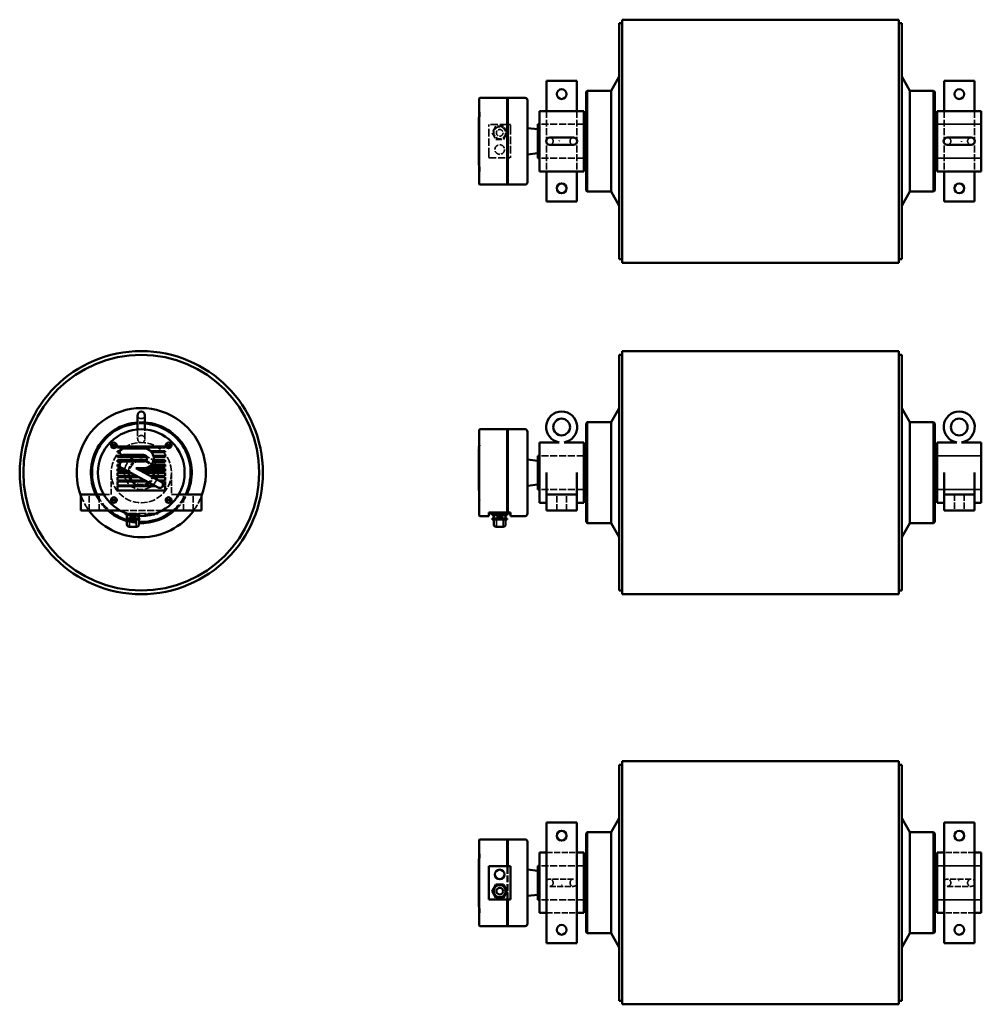
# Model space of a CAD drawing. Extents: x 10 to 164, y 8 to 111.
# Drawn here: x 10 to 111, y 8 to 111 of the extents above; entities that cross this region are included whole.
import ezdxf

# ---------------------------------------------------------------- set-up
doc = ezdxf.new("R2010")
doc.units = 0
doc.header["$MEASUREMENT"] = 0
doc.linetypes.add('DASHED', pattern=[0.2067, 0.1654, -0.0413])
doc.layers.add('Hidden Edges', color=7, linetype='DASHED', lineweight=35)
doc.layers.add('Visible Edges', color=7, linetype='Continuous', lineweight=50)

msp = doc.modelspace()

# ---------------------------------------------------------------- linework, layer by layer
at = {"layer": 'Hidden Edges', "linetype": 'DASHED', "lineweight": 35, "ltscale": 0.096659}
for p, q in [((58.52, 101.73), (58.54, 101.73)), ((58.52, 101.14), (58.54, 101.14)), ((58.54, 101.73), (58.56, 101.73)), ((58.54, 101.14), (58.56, 101.14)), ((58.52, 96.02), (58.54, 96.02)), ((58.54, 96.02), (58.56, 96.02)), ((58.52, 95.43), (58.54, 95.43)), ((58.54, 95.43), (58.56, 95.43)), ((58.52, 67.09), (58.54, 67.09)), ((58.52, 66.5), (58.54, 66.5)), ((58.54, 66.82), (58.56, 66.82)), ((58.54, 66.76), (58.56, 66.76)), ((58.52, 61.38), (58.54, 61.38)), ((58.52, 60.79), (58.54, 60.79)), ((58.54, 61.11), (58.56, 61.11)), ((58.54, 61.05), (58.56, 61.05)), ((58.52, 24.23), (58.54, 24.23)), ((58.54, 24.22), (58.56, 24.22)), ((58.52, 23.63), (58.54, 23.63)), ((58.54, 23.64), (58.56, 23.64)), ((58.52, 18.52), (58.54, 18.52)), ((58.52, 17.93), (58.54, 17.93)), ((58.54, 18.51), (58.56, 18.51)), ((58.54, 17.93), (58.56, 17.93))]:
    msp.add_line(p, q, dxfattribs=at)
at = {"layer": 'Hidden Edges', "linetype": 'DASHED', "lineweight": 35, "ltscale": 0.145289}
for p, q in [((58.54, 101.73), (58.54, 101.73)), ((58.54, 101.14), (58.54, 101.14)), ((58.54, 96.02), (58.54, 96.02)), ((58.54, 95.43), (58.54, 95.43)), ((58.54, 24.23), (58.54, 24.22)), ((58.54, 23.64), (58.54, 23.63)), ((58.54, 18.52), (58.54, 18.51)), ((58.54, 17.93), (58.54, 17.93))]:
    msp.add_line(p, q, dxfattribs=at)
at = {"layer": 'Hidden Edges', "linetype": 'DASHED', "lineweight": 35, "ltscale": 4.196958}
for p, q in [((58.54, 101.73), (58.54, 101.14)), ((58.54, 96.02), (58.54, 95.43)), ((58.54, 24.22), (58.54, 23.64)), ((58.54, 18.51), (58.54, 17.93))]:
    msp.add_line(p, q, dxfattribs=at)
at = {"layer": 'Hidden Edges', "linetype": 'DASHED', "lineweight": 35, "ltscale": 2.842161}
for p, q in [((58.56, 101.14), (58.56, 101.73)), ((58.56, 95.43), (58.56, 96.02)), ((58.56, 23.64), (58.56, 24.22)), ((58.56, 17.93), (58.56, 18.51))]:
    msp.add_line(p, q, dxfattribs=at)
at = {"layer": 'Hidden Edges', "linetype": 'DASHED', "lineweight": 35, "ltscale": 4.352385}
for p, q in [((65.55, 101.73), (65.55, 95.43)), ((68.7, 101.73), (68.7, 95.43)), ((107.09, 101.73), (107.09, 95.43)), ((110.24, 101.73), (110.24, 95.43))]:
    msp.add_line(p, q, dxfattribs=at)
at = {"layer": 'Hidden Edges', "linetype": 'DASHED', "lineweight": 35, "ltscale": 0.207931}
for p, q in [((58.47, 100.84), (58.52, 100.84)), ((58.47, 100.84), (58.52, 100.84)), ((58.52, 100.8), (58.47, 100.8)), ((58.52, 100.61), (58.47, 100.61)), ((58.47, 100.48), (58.52, 100.48)), ((58.52, 100.01), (58.47, 100.01)), ((58.47, 99.66), (58.52, 99.66)), ((58.52, 99.09), (58.47, 99.09)), ((58.52, 99.03), (58.47, 99.03)), ((58.47, 98.84), (58.52, 98.84)), ((58.47, 98.56), (58.52, 98.56)), ((58.52, 98.21), (58.47, 98.21)), ((58.52, 98.18), (58.47, 98.18)), ((58.47, 98.09), (58.52, 98.09)), ((58.47, 98.04), (58.52, 98.04)), ((58.52, 97.99), (58.47, 97.99)), ((58.47, 97.99), (58.52, 97.99)), ((58.47, 97.73), (58.52, 97.73)), ((58.47, 97.64), (58.52, 97.64)), ((58.52, 97.59), (58.47, 97.59)), ((58.52, 97.51), (58.47, 97.51)), ((58.47, 97.5), (58.52, 97.5)), ((58.52, 97.39), (58.47, 97.39)), ((58.47, 97.34), (58.52, 97.34)), ((58.52, 97.31), (58.47, 97.31)), ((58.52, 97.3), (58.47, 97.3)), ((58.47, 97.29), (58.52, 97.29)), ((58.52, 97.28), (58.47, 97.28)), ((58.52, 97.24), (58.47, 97.24)), ((58.47, 97.13), (58.52, 97.13)), ((58.47, 96.73), (58.52, 96.73)), ((58.52, 96.54), (58.47, 96.54)), ((58.52, 96.35), (58.47, 96.35)), ((58.47, 96.33), (58.52, 96.33)), ((58.47, 23.33), (58.52, 23.33)), ((58.52, 23.31), (58.47, 23.31)), ((58.52, 23.12), (58.47, 23.12)), ((58.47, 22.93), (58.52, 22.93)), ((58.47, 22.53), (58.52, 22.53)), ((58.52, 22.42), (58.47, 22.42)), ((58.47, 22.37), (58.52, 22.37)), ((58.52, 22.36), (58.47, 22.36)), ((58.52, 22.35), (58.47, 22.35)), ((58.47, 22.31), (58.52, 22.31)), ((58.52, 22.27), (58.47, 22.27)), ((58.47, 22.16), (58.52, 22.16)), ((58.52, 22.15), (58.47, 22.15)), ((58.52, 22.07), (58.47, 22.07)), ((58.47, 22.02), (58.52, 22.02)), ((58.47, 21.93), (58.52, 21.93)), ((58.52, 21.66), (58.47, 21.66)), ((58.47, 21.66), (58.52, 21.66)), ((58.47, 21.62), (58.52, 21.62)), ((58.47, 21.57), (58.52, 21.57)), ((58.52, 21.48), (58.47, 21.48)), ((58.52, 21.45), (58.47, 21.45)), ((58.47, 21.1), (58.52, 21.1)), ((58.47, 20.82), (58.52, 20.82)), ((58.52, 20.63), (58.47, 20.63)), ((58.52, 20.56), (58.47, 20.56)), ((58.47, 20), (58.52, 20)), ((58.52, 19.65), (58.47, 19.65)), ((58.47, 19.18), (58.52, 19.18)), ((58.52, 19.05), (58.47, 19.05)), ((58.52, 18.85), (58.47, 18.85)), ((58.52, 18.82), (58.47, 18.82)), ((58.47, 18.81), (58.52, 18.81))]:
    msp.add_line(p, q, dxfattribs=at)
at = {"layer": 'Hidden Edges', "linetype": 'DASHED', "lineweight": 35, "ltscale": 4.612966}
for p, q in [((61.42, 100.33), (59.52, 100.33)), ((59.52, 96.83), (61.42, 96.83))]:
    msp.add_line(p, q, dxfattribs=at)
at = {"layer": 'Hidden Edges', "linetype": 'DASHED', "lineweight": 35, "ltscale": 1.333278}
for p, q in [((59.52, 100.33), (59.52, 100.08)), ((61.77, 100.08), (61.77, 100.33)), ((59.52, 97.09), (59.52, 96.83)), ((61.77, 96.83), (61.77, 97.09))]:
    msp.add_line(p, q, dxfattribs=at)
at = {"layer": 'Hidden Edges', "linetype": 'DASHED', "lineweight": 35, "ltscale": 4.814404}
for p, q in [((59.52, 97.09), (59.52, 100.08)), ((61.77, 100.08), (61.77, 97.09)), ((24.69, 59.66), (21.7, 59.66))]:
    msp.add_line(p, q, dxfattribs=at)
at = {"layer": 'Hidden Edges', "linetype": 'DASHED', "lineweight": 35, "ltscale": 3.840522}
for p, q in [((60.25, 100.15), (59.85, 99.46)), ((61.04, 100.15), (60.25, 100.15)), ((61.44, 99.46), (61.04, 100.15)), ((59.85, 99.46), (60.25, 98.77)), ((61.04, 98.77), (61.44, 99.46)), ((60.25, 98.77), (61.04, 98.77)), ((22.32, 59.65), (23.01, 59.65)), ((22.32, 59.51), (23.01, 59.51)), ((60.25, 59.65), (61.04, 59.65))]:
    msp.add_line(p, q, dxfattribs=at)
at = {"layer": 'Hidden Edges', "linetype": 'DASHED', "lineweight": 35, "ltscale": 0.362745}
for p, q in [((61.5, 100.33), (61.42, 100.33)), ((61.42, 96.83), (61.5, 96.83))]:
    msp.add_line(p, q, dxfattribs=at)
at = {"layer": 'Hidden Edges', "linetype": 'DASHED', "lineweight": 35, "ltscale": 1.296465}
for p, q in [((61.77, 100.33), (61.5, 100.33)), ((61.5, 96.83), (61.77, 96.83))]:
    msp.add_line(p, q, dxfattribs=at)
at = {"layer": 'Hidden Edges', "linetype": 'DASHED', "lineweight": 35, "ltscale": 4.460571}
for p, q in [((69.43, 100.35), (64.82, 100.35)), ((69.43, 100.35), (64.82, 100.35)), ((110.97, 100.35), (106.36, 100.35)), ((106.36, 100.35), (110.97, 100.35)), ((69.43, 96.81), (64.82, 96.81)), ((69.43, 96.81), (64.82, 96.81)), ((110.97, 96.81), (106.36, 96.81)), ((106.36, 96.81), (110.97, 96.81)), ((69.43, 65.71), (64.82, 65.71)), ((69.43, 65.71), (64.82, 65.71)), ((110.97, 65.71), (106.36, 65.71)), ((106.36, 65.71), (110.97, 65.71)), ((69.43, 62.17), (64.82, 62.17)), ((69.43, 62.17), (64.82, 62.17)), ((110.97, 62.17), (106.36, 62.17)), ((106.36, 62.17), (110.97, 62.17)), ((69.43, 22.85), (64.82, 22.85)), ((69.43, 22.85), (64.82, 22.85)), ((110.97, 22.85), (106.36, 22.85)), ((106.36, 22.85), (110.97, 22.85)), ((69.43, 19.31), (64.82, 19.31)), ((69.43, 19.3), (64.82, 19.3)), ((106.36, 19.31), (110.97, 19.31)), ((110.97, 19.3), (106.36, 19.3))]:
    msp.add_line(p, q, dxfattribs=at)
at = {"layer": 'Hidden Edges', "linetype": 'DASHED', "lineweight": 35, "ltscale": 0.265986}
for p, q in [((58.52, 99.14), (58.46, 99.14)), ((58.52, 97.97), (58.46, 97.97)), ((58.52, 65.79), (58.46, 65.79)), ((58.52, 22.38), (58.46, 22.38)), ((58.52, 21.69), (58.46, 21.69)), ((58.52, 20.52), (58.46, 20.52))]:
    msp.add_line(p, q, dxfattribs=at)
at = {"layer": 'Hidden Edges', "linetype": 'DASHED', "lineweight": 35, "ltscale": 4.114714}
for p, q in [((22.82, 68.45), (22.82, 67.46)), ((23.57, 67.46), (23.57, 68.45))]:
    msp.add_line(p, q, dxfattribs=at)
at = {"layer": 'Hidden Edges', "linetype": 'DASHED', "lineweight": 35, "ltscale": 0.509952}
for p, q in [((22.95, 67.08), (22.95, 67.18)), ((23.45, 67.08), (23.45, 67.18))]:
    msp.add_line(p, q, dxfattribs=at)
at = {"layer": 'Hidden Edges', "linetype": 'DASHED', "lineweight": 35, "ltscale": 2.098429}
for p, q in [((58.54, 67.09), (58.54, 66.82)), ((58.54, 66.76), (58.54, 66.5)), ((58.54, 61.38), (58.54, 61.11)), ((58.54, 61.05), (58.54, 60.79))]:
    msp.add_line(p, q, dxfattribs=at)
at = {"layer": 'Hidden Edges', "linetype": 'DASHED', "lineweight": 35, "ltscale": 0.290677}
for p, q in [((58.54, 66.82), (58.54, 66.76)), ((58.54, 61.11), (58.54, 61.05))]:
    msp.add_line(p, q, dxfattribs=at)
at = {"layer": 'Hidden Edges', "linetype": 'DASHED', "lineweight": 35, "ltscale": 0.290176}
for p, q in [((58.56, 66.76), (58.56, 66.82)), ((58.56, 61.05), (58.56, 61.11)), ((23.57, 59.66), (23.57, 59.6))]:
    msp.add_line(p, q, dxfattribs=at)
at = {"layer": 'Hidden Edges', "linetype": 'DASHED', "lineweight": 35, "ltscale": 0.057955}
msp.add_line((58.47, 65.1), (58.46, 65.1), dxfattribs=at)
at = {"layer": 'Hidden Edges', "linetype": 'DASHED', "lineweight": 35, "ltscale": 3.692953}
for p, q in [((20.05, 61.65), (20.05, 63.94)), ((26.35, 63.94), (26.35, 61.65))]:
    msp.add_line(p, q, dxfattribs=at)
at = {"layer": 'Hidden Edges', "linetype": 'DASHED', "lineweight": 35, "ltscale": 3.991292}
for p, q in [((17.77, 60), (17.77, 61.65)), ((18.79, 60), (18.79, 61.65)), ((27.61, 60), (27.61, 61.65)), ((28.63, 60), (28.63, 61.65)), ((66.61, 60), (66.61, 61.65)), ((67.63, 60), (67.63, 61.65)), ((108.15, 61.65), (108.15, 60)), ((109.17, 61.65), (109.17, 60))]:
    msp.add_line(p, q, dxfattribs=at)
at = {"layer": 'Hidden Edges', "linetype": 'DASHED', "lineweight": 35, "ltscale": 3.669734}
for p, q in [((19.29, 61.65), (20.05, 61.65)), ((26.35, 61.65), (27.11, 61.65))]:
    msp.add_line(p, q, dxfattribs=at)
at = {"layer": 'Hidden Edges', "linetype": 'DASHED', "lineweight": 35, "ltscale": 4.326007}
msp.add_line((25.43, 60), (20.96, 60), dxfattribs=at)
at = {"layer": 'Hidden Edges', "linetype": 'DASHED', "lineweight": 35, "ltscale": 0.002523}
for p, q in [((21.45, 59.76), (21.45, 59.76)), ((24.95, 59.76), (24.95, 59.76))]:
    msp.add_line(p, q, dxfattribs=at)
at = {"layer": 'Hidden Edges', "linetype": 'DASHED', "lineweight": 35, "ltscale": 3.288806}
msp.add_line((21.73, 59.65), (22.32, 59.65), dxfattribs=at)
at = {"layer": 'Hidden Edges', "linetype": 'DASHED', "lineweight": 35, "ltscale": 5.319481}
for p, q in [((21.97, 59.28), (22.67, 59.28)), ((60.3, 59.28), (61, 59.28))]:
    msp.add_line(p, q, dxfattribs=at)
at = {"layer": 'Hidden Edges', "linetype": 'DASHED', "lineweight": 35, "ltscale": 4.83783}
for p, q in [((21.97, 58.28), (21.97, 59.28)), ((22.67, 58.28), (22.67, 59.28)), ((60.3, 58.28), (60.3, 59.28)), ((61, 58.28), (61, 59.28))]:
    msp.add_line(p, q, dxfattribs=at)
at = {"layer": 'Hidden Edges', "linetype": 'DASHED', "lineweight": 35, "ltscale": 0.477565}
msp.add_line((22.24, 59.51), (22.32, 59.51), dxfattribs=at)
at = {"layer": 'Hidden Edges', "linetype": 'DASHED', "lineweight": 35, "ltscale": 0.67721}
for p, q in [((22.32, 59.65), (22.32, 59.51)), ((23.01, 59.65), (23.01, 59.51))]:
    msp.add_line(p, q, dxfattribs=at)
at = {"layer": 'Hidden Edges', "linetype": 'DASHED', "lineweight": 35, "ltscale": 0.048279}
msp.add_line((22.95, 59.66), (22.95, 59.65), dxfattribs=at)
at = {"layer": 'Hidden Edges', "linetype": 'DASHED', "lineweight": 35, "ltscale": 0.464807}
msp.add_line((22.95, 59.51), (22.95, 59.41), dxfattribs=at)
at = {"layer": 'Hidden Edges', "linetype": 'DASHED', "lineweight": 35, "ltscale": 5.336413}
msp.add_line((24.4, 59.57), (23.6, 59.57), dxfattribs=at)
at = {"layer": 'Hidden Edges', "linetype": 'DASHED', "lineweight": 35, "ltscale": 0.189935}
msp.add_line((24.57, 59.66), (24.57, 59.62), dxfattribs=at)
at = {"layer": 'Hidden Edges', "linetype": 'DASHED', "lineweight": 35, "ltscale": 0.997207}
for p, q in [((60.15, 59.65), (60.25, 59.65)), ((61.04, 59.65), (61.15, 59.65))]:
    msp.add_line(p, q, dxfattribs=at)
at = {"layer": 'Hidden Edges', "linetype": 'DASHED', "lineweight": 35, "ltscale": 0.386934}
for p, q in [((60.25, 59.65), (60.25, 59.57)), ((61.04, 59.65), (61.04, 59.57))]:
    msp.add_line(p, q, dxfattribs=at)
at = {"layer": 'Hidden Edges', "linetype": 'DASHED', "lineweight": 35, "ltscale": 3.809869}
for p, q in [((65.55, 24.23), (68.7, 24.23)), ((110.24, 24.23), (107.09, 24.23)), ((65.55, 17.93), (68.7, 17.93)), ((110.24, 17.93), (107.09, 17.93))]:
    msp.add_line(p, q, dxfattribs=at)
at = {"layer": 'Hidden Edges', "linetype": 'DASHED', "lineweight": 35, "ltscale": 4.346278}
for p, q in [((61.42, 19.33), (61.42, 22.83)), ((61.5, 19.33), (61.5, 22.83))]:
    msp.add_line(p, q, dxfattribs=at)
at = {"layer": 'Hidden Edges', "linetype": 'DASHED', "lineweight": 35, "ltscale": 3.799701}
for p, q in [((68.37, 21.45), (65.87, 21.45)), ((65.87, 20.7), (68.37, 20.7)), ((109.91, 21.45), (107.41, 21.45)), ((107.41, 20.7), (109.91, 20.7))]:
    msp.add_line(p, q, dxfattribs=at)
at = {"layer": 'Hidden Edges', "linetype": 'DASHED', "lineweight": 35}
for points in [[(66.87, 98.58), (66.88, 98.65)], [(108.91, 98.58), (108.9, 98.52)], [(23.2, 67.11), (23.18, 67.11)], [(23.45, 67.18), (23.45, 67.18)], [(23.45, 67.18), (23.45, 67.18)], [(67.12, 20.83), (67.19, 20.83)], [(108.66, 21.33), (108.6, 21.32)]]:
    msp.add_lwpolyline(points, dxfattribs=at).dxf.unprotected_set("ltscale", 0)
at = {"layer": 'Hidden Edges', "linetype": 'DASHED', "lineweight": 35, "ltscale": 3.799701}
for centre, radius in [((60.65, 99.46), 0.625), ((60.65, 97.71), 0.5)]:
    msp.add_circle(centre, radius, dxfattribs=at)
at = {"layer": 'Hidden Edges', "linetype": 'DASHED', "lineweight": 35, "ltscale": 3.546387}
msp.add_circle((60.65, 99.46), 0.35, dxfattribs=at)
at = {"layer": 'Hidden Edges', "linetype": 'DASHED', "lineweight": 35, "ltscale": 4.16315}
msp.add_circle((23.2, 63.94), 3.15, dxfattribs=at)
at = {"layer": 'Hidden Edges', "linetype": 'DASHED', "lineweight": 35, "ltscale": 4.138751}
msp.add_circle((23.2, 63.94), 1.77, dxfattribs=at)
at = {"layer": 'Hidden Edges', "linetype": 'DASHED', "lineweight": 35, "ltscale": 4.13992}
msp.add_circle((23.2, 63.94), 1.77, dxfattribs=at)
at = {"layer": 'Hidden Edges', "linetype": 'DASHED', "lineweight": 35, "ltscale": 4.167857}
msp.add_circle((23.2, 63.94), 1.37, dxfattribs=at)
at = {"layer": 'Hidden Edges', "linetype": 'DASHED', "lineweight": 35, "ltscale": 4.22189}
msp.add_circle((23.2, 63.94), 1.25, dxfattribs=at)
at = {"layer": 'Hidden Edges', "linetype": 'DASHED', "lineweight": 35, "ltscale": 5.699451}
for centre, start, end in [((65.87, 98.58), 270, 90), ((68.37, 98.58), 90, 270), ((107.41, 98.58), 270, 90), ((109.91, 98.58), 90, 270), ((23.2, 69.96), 180, 0), ((23.2, 67.46), 0, 180), ((65.87, 21.08), 90, 270), ((65.87, 21.08), 270, 90), ((68.37, 21.08), 90, 270), ((68.37, 21.08), 270, 90), ((107.41, 21.08), 90, 270), ((107.41, 21.08), 270, 90), ((109.91, 21.08), 90, 270), ((109.91, 21.08), 270, 90)]:
    msp.add_arc(centre, 0.375, start, end, dxfattribs=at)
at = {"layer": 'Hidden Edges', "linetype": 'DASHED', "lineweight": 35, "ltscale": 3.63141}
msp.add_arc((23.2, 63.94), 5.27, 85.9234, 94.0766, dxfattribs=at)
at = {"layer": 'Hidden Edges', "linetype": 'DASHED', "lineweight": 35, "ltscale": 3.631561}
msp.add_arc((23.2, 63.94), 5.15, 85.8243, 94.1757, dxfattribs=at)
at = {"layer": 'Hidden Edges', "linetype": 'DASHED', "lineweight": 35, "ltscale": 4.148305}
msp.add_arc((23.2, 63.94), 4.53, 292.728, 247.272, dxfattribs=at)
at = {"layer": 'Hidden Edges', "linetype": 'DASHED', "lineweight": 35, "ltscale": 1.525787}
for start, end in [(180, 228.1897), (311.8103, 0)]:
    msp.add_arc((23.2, 67.46), 0.375, start, end, dxfattribs=at)
at = {"layer": 'Hidden Edges', "linetype": 'DASHED', "lineweight": 35, "ltscale": 4.18119}
for start, end in [(201.0395, 215.7115), (324.2885, 338.9605)]:
    msp.add_arc((23.2, 63.94), 6.75, start, end, dxfattribs=at)
at = {"layer": 'Hidden Edges', "linetype": 'DASHED', "lineweight": 35, "ltscale": 5.031949}
for start, end in [(205.7295, 228.3242), (311.6758, 334.2705)]:
    msp.add_arc((23.2, 63.94), 5.28, start, end, dxfattribs=at)
at = {"layer": 'Hidden Edges', "linetype": 'DASHED', "lineweight": 35, "ltscale": 5.111653}
for start, end in [(206.4016, 229.9113), (310.0887, 333.5984)]:
    msp.add_arc((23.2, 63.94), 5.15, start, end, dxfattribs=at)
at = {"layer": 'Hidden Edges', "linetype": 'DASHED', "lineweight": 35, "ltscale": 6.153568}
msp.add_arc((23.2, 63.94), 5.15, 253.0665, 267.2176, dxfattribs=at)
at = {"layer": 'Hidden Edges', "linetype": 'DASHED', "lineweight": 35, "ltscale": 6.148398}
msp.add_arc((23.2, 63.94), 5.27, 253.4794, 267.2835, dxfattribs=at)
at = {"layer": 'Hidden Edges', "linetype": 'DASHED', "lineweight": 35, "ltscale": 0.227882}
msp.add_arc((23.6, 59.6), 0.03, 180, 270, dxfattribs=at)
at = {"layer": 'Visible Edges', "linetype": 'Continuous', "lineweight": 50}
for p, q in [((73.44, 85.88), (73.44, 111.28)), ((102.34, 111.28), (73.44, 111.28)), ((102.34, 111.28), (102.34, 85.88)), ((73.13, 110.91), (73.13, 86.26)), ((73.44, 110.91), (73.13, 110.91)), ((102.66, 110.91), (102.34, 110.91)), ((102.66, 86.26), (102.66, 110.91)), ((72.28, 103.86), (73.13, 105.33)), ((103.51, 103.86), (102.66, 105.33)), ((65.55, 104.88), (65.55, 101.73)), ((65.55, 104.88), (68.7, 104.88)), ((68.7, 101.73), (68.7, 104.88)), ((107.09, 104.88), (107.09, 101.73)), ((110.24, 104.88), (107.09, 104.88)), ((110.24, 101.73), (110.24, 104.88)), ((58.52, 94.11), (58.52, 103.05)), ((61.42, 103.11), (58.58, 103.11)), ((61.42, 94.05), (61.42, 103.11)), ((61.5, 103.11), (61.42, 103.11)), ((61.5, 94.05), (61.5, 103.11)), ((63.3, 103.11), (61.5, 103.11)), ((69.67, 103.73), (69.79, 103.86)), ((69.67, 93.43), (69.67, 103.73)), ((69.79, 103.86), (69.79, 93.31)), ((69.79, 103.86), (72.28, 103.86)), ((72.28, 103.86), (72.28, 93.31)), ((103.51, 93.31), (103.51, 103.86)), ((103.51, 103.86), (105.99, 103.86)), ((105.99, 93.31), (105.99, 103.86)), ((106.12, 103.73), (105.99, 103.86)), ((106.12, 103.73), (106.12, 93.43)), ((63.55, 102.86), (63.55, 94.3)), ((58.52, 101.08), (58.47, 101.08)), ((58.47, 101.08), (58.47, 96.08)), ((64.82, 101.73), (64.82, 95.43)), ((65.55, 101.73), (64.82, 101.73)), ((65.55, 101.73), (68.7, 101.73)), ((69.43, 101.73), (68.7, 101.73)), ((69.43, 95.43), (69.43, 101.73)), ((106.36, 101.73), (106.36, 95.43)), ((107.09, 101.73), (106.36, 101.73)), ((110.24, 101.73), (107.09, 101.73)), ((110.97, 101.73), (110.24, 101.73)), ((110.97, 95.43), (110.97, 101.73)), ((58.46, 100.5), (58.46, 100.85)), ((58.47, 100.85), (58.46, 100.85)), ((58.46, 100.5), (58.46, 98.31)), ((64.62, 99.83), (63.55, 99.95)), ((64.62, 96.81), (64.62, 100.35)), ((64.82, 100.35), (64.62, 100.35)), ((69.67, 100.35), (69.43, 100.35)), ((106.12, 100.35), (106.36, 100.35)), ((68.37, 98.96), (65.87, 98.96)), ((109.91, 98.96), (107.41, 98.96)), ((58.46, 97.28), (58.46, 98.31)), ((65.87, 98.21), (68.37, 98.21)), ((107.41, 98.21), (109.91, 98.21)), ((58.46, 97.28), (58.46, 96.5)), ((58.47, 97.28), (58.46, 97.28)), ((64.62, 97.33), (63.55, 97.21)), ((64.82, 96.81), (64.62, 96.81)), ((69.67, 96.81), (69.43, 96.81)), ((106.12, 96.81), (106.36, 96.81)), ((58.46, 96.32), (58.46, 96.5)), ((58.47, 96.32), (58.46, 96.32)), ((58.52, 96.08), (58.47, 96.08)), ((65.55, 95.43), (64.82, 95.43)), ((65.55, 95.43), (65.55, 92.28)), ((65.55, 95.43), (68.7, 95.43)), ((68.7, 92.28), (68.7, 95.43)), ((69.43, 95.43), (68.7, 95.43)), ((107.09, 95.43), (106.36, 95.43)), ((107.09, 95.43), (107.09, 92.28)), ((110.24, 95.43), (107.09, 95.43)), ((110.97, 95.43), (110.24, 95.43)), ((110.24, 92.28), (110.24, 95.43)), ((61.42, 94.05), (58.58, 94.05)), ((61.5, 94.05), (61.42, 94.05)), ((63.3, 94.05), (61.5, 94.05)), ((69.67, 93.43), (69.79, 93.31)), ((69.79, 93.31), (72.28, 93.31)), ((72.28, 93.31), (73.13, 91.83)), ((103.51, 93.31), (102.66, 91.83)), ((103.51, 93.31), (105.99, 93.31)), ((106.12, 93.43), (105.99, 93.31)), ((65.55, 92.28), (68.7, 92.28)), ((110.24, 92.28), (107.09, 92.28)), ((73.44, 86.26), (73.13, 86.26)), ((102.34, 85.88), (73.44, 85.88)), ((102.66, 86.26), (102.34, 86.26)), ((73.13, 76.26), (73.13, 51.61)), ((73.44, 76.26), (73.13, 76.26)), ((73.44, 51.24), (73.44, 76.64)), ((102.34, 76.64), (73.44, 76.64)), ((102.34, 76.64), (102.34, 51.24)), ((102.66, 76.26), (102.34, 76.26)), ((102.66, 51.61), (102.66, 76.26)), ((72.28, 69.21), (73.13, 70.69)), ((103.51, 69.21), (102.66, 70.69)), ((22.82, 69.96), (22.82, 68.45)), ((23.57, 68.45), (23.57, 69.96)), ((69.67, 69.09), (69.79, 69.21)), ((69.67, 58.79), (69.67, 69.09)), ((69.79, 69.21), (69.79, 58.66)), ((69.79, 69.21), (72.28, 69.21)), ((72.28, 69.21), (72.28, 58.66)), ((103.51, 58.66), (103.51, 69.21)), ((103.51, 69.21), (105.99, 69.21)), ((105.99, 58.66), (105.99, 69.21)), ((106.12, 69.09), (105.99, 69.21)), ((106.12, 69.09), (106.12, 58.79)), ((58.52, 59.47), (58.52, 68.41)), ((61.42, 68.47), (58.58, 68.47)), ((61.42, 59.76), (61.42, 68.47)), ((61.5, 68.47), (61.42, 68.47)), ((61.5, 59.76), (61.5, 68.47)), ((63.3, 68.47), (61.5, 68.47)), ((63.55, 68.22), (63.55, 59.66)), ((64.82, 67.09), (64.82, 60.79)), ((66.87, 67.09), (64.82, 67.09)), ((66.87, 67.09), (66.87, 67.11)), ((67.37, 67.09), (67.37, 67.11)), ((69.43, 67.09), (67.37, 67.09)), ((69.43, 60.79), (69.43, 67.09)), ((106.36, 67.09), (106.36, 60.79)), ((108.41, 67.09), (106.36, 67.09)), ((108.41, 67.11), (108.41, 67.09)), ((108.91, 67.11), (108.91, 67.09)), ((110.97, 67.09), (108.91, 67.09)), ((110.97, 60.79), (110.97, 67.09)), ((20.05, 66.82), (20.64, 66.82)), ((20.05, 66.76), (20.05, 66.82)), ((20.64, 66.76), (20.05, 66.76)), ((20.64, 66.82), (20.64, 66.76)), ((20.7, 66.58), (20.7, 66.66)), ((20.7, 66.66), (25.7, 66.66)), ((25.7, 66.58), (20.7, 66.58)), ((20.7, 66.08), (20.7, 66.18)), ((20.7, 66.18), (20.94, 66.18)), ((20.94, 66.08), (20.7, 66.08)), ((21.28, 66.47), (23.47, 66.47)), ((24.19, 66.18), (25.7, 66.18)), ((25.7, 66.08), (24.28, 66.08)), ((25.7, 66.66), (25.7, 66.58)), ((25.7, 66.18), (25.7, 66.08)), ((25.76, 66.82), (26.35, 66.82)), ((25.76, 66.76), (25.76, 66.82)), ((26.35, 66.76), (25.76, 66.76)), ((26.35, 66.82), (26.35, 66.76)), ((58.52, 66.47), (58.46, 66.47)), ((58.46, 64.41), (58.46, 66.47)), ((58.47, 66.66), (58.47, 66.58)), ((58.52, 66.66), (58.47, 66.66)), ((58.52, 66.58), (58.47, 66.58)), ((58.52, 66.18), (58.47, 66.18)), ((58.47, 66.18), (58.47, 66.08)), ((58.52, 66.08), (58.47, 66.08)), ((20.7, 65.57), (20.7, 65.7)), ((20.7, 65.7), (23.69, 65.7)), ((23.79, 65.57), (20.7, 65.57)), ((20.7, 65.24), (23.74, 65.24)), ((20.7, 65.08), (20.7, 65.24)), ((21.17, 65.08), (20.7, 65.08)), ((23.47, 65.79), (21.28, 65.79)), ((21.28, 65.1), (23.47, 65.1)), ((25.7, 65.08), (24.44, 65.08)), ((24.47, 65.7), (25.7, 65.7)), ((24.48, 65.24), (25.7, 65.24)), ((25.7, 65.57), (24.49, 65.57)), ((25.7, 65.7), (25.7, 65.57)), ((25.7, 65.24), (25.7, 65.08)), ((58.52, 65.7), (58.47, 65.7)), ((58.47, 65.7), (58.47, 65.57)), ((58.52, 65.57), (58.47, 65.57)), ((58.47, 65.24), (58.47, 65.08)), ((58.52, 65.24), (58.47, 65.24)), ((58.52, 65.08), (58.47, 65.08)), ((64.62, 65.19), (63.55, 65.31)), ((64.62, 62.17), (64.62, 65.71)), ((64.82, 65.71), (64.62, 65.71)), ((69.67, 65.71), (69.43, 65.71)), ((106.12, 65.71), (106.36, 65.71)), ((20.7, 64.79), (20.94, 64.79)), ((20.7, 64.59), (20.7, 64.79)), ((20.98, 64.59), (20.7, 64.59)), ((20.7, 64.35), (21.3, 64.35)), ((20.7, 64.1), (20.7, 64.35)), ((21.77, 64.1), (20.7, 64.1)), ((20.7, 63.91), (22.12, 63.91)), ((20.7, 63.6), (20.7, 63.91)), ((24.95, 62.38), (21.12, 64.45)), ((22.64, 64.41), (25.28, 62.99)), ((23.47, 64.41), (22.64, 64.41)), ((22.75, 64.35), (25.7, 64.35)), ((25.7, 64.1), (23.23, 64.1)), ((23.57, 63.91), (25.7, 63.91)), ((25.7, 64.59), (24.05, 64.59)), ((24.27, 64.79), (25.7, 64.79)), ((25.7, 64.79), (25.7, 64.59)), ((25.7, 64.35), (25.7, 64.1)), ((25.7, 63.91), (25.7, 63.6)), ((58.46, 64.41), (58.46, 62.99)), ((58.52, 64.41), (58.46, 64.41)), ((58.47, 64.79), (58.47, 64.59)), ((58.52, 64.79), (58.47, 64.79)), ((58.52, 64.59), (58.47, 64.59)), ((58.47, 64.35), (58.47, 64.1)), ((58.52, 64.35), (58.47, 64.35)), ((58.52, 64.1), (58.47, 64.1)), ((58.47, 63.91), (58.47, 63.6)), ((58.52, 63.91), (58.47, 63.91)), ((65.55, 63.94), (65.55, 61.65)), ((68.7, 61.65), (68.7, 63.94)), ((107.09, 63.94), (107.09, 61.65)), ((110.24, 61.65), (110.24, 63.94)), ((22.69, 63.6), (20.7, 63.6)), ((20.7, 63.47), (22.94, 63.47)), ((20.7, 63.11), (20.7, 63.47)), ((23.6, 63.11), (20.7, 63.11)), ((20.7, 63.01), (23.79, 63.01)), ((20.7, 62.61), (20.7, 63.01)), ((25.7, 63.6), (24.14, 63.6)), ((24.4, 63.47), (25.7, 63.47)), ((25.7, 63.11), (25.05, 63.11)), ((25.24, 63.01), (25.7, 63.01)), ((25.7, 63.47), (25.7, 63.11)), ((25.7, 63.01), (25.7, 62.61)), ((58.46, 62.34), (58.46, 62.99)), ((58.52, 63.6), (58.47, 63.6)), ((58.47, 63.47), (58.47, 63.11)), ((58.52, 63.47), (58.47, 63.47)), ((58.52, 63.11), (58.47, 63.11)), ((58.47, 63.01), (58.47, 62.61)), ((58.52, 63.01), (58.47, 63.01)), ((24.54, 62.61), (20.7, 62.61)), ((20.7, 62.54), (24.66, 62.54)), ((20.7, 62.09), (20.7, 62.54)), ((25.7, 62.09), (20.7, 62.09)), ((25.43, 62.54), (25.7, 62.54)), ((25.7, 62.61), (25.45, 62.61)), ((25.7, 62.54), (25.7, 62.09)), ((58.47, 62.34), (58.46, 62.34)), ((58.52, 62.61), (58.47, 62.61)), ((58.47, 62.54), (58.47, 62.09)), ((58.52, 62.54), (58.47, 62.54)), ((58.52, 62.09), (58.47, 62.09)), ((64.62, 62.69), (63.55, 62.57)), ((64.82, 62.17), (64.62, 62.17)), ((69.67, 62.17), (69.43, 62.17)), ((106.12, 62.17), (106.36, 62.17)), ((16.9, 61.65), (19.29, 61.65)), ((16.9, 60), (16.9, 61.65)), ((20.05, 61.11), (20.64, 61.11)), ((20.05, 61.05), (20.05, 61.11)), ((20.64, 61.05), (20.05, 61.05)), ((20.64, 61.11), (20.64, 61.05)), ((25.76, 61.11), (26.35, 61.11)), ((25.76, 61.05), (25.76, 61.11)), ((26.35, 61.05), (25.76, 61.05)), ((26.35, 61.11), (26.35, 61.05)), ((27.11, 61.65), (29.5, 61.65)), ((29.5, 61.65), (29.5, 60)), ((65.55, 60.79), (64.82, 60.79)), ((65.55, 61.65), (65.55, 60)), ((65.55, 61.65), (68.7, 61.65)), ((68.7, 60), (68.7, 61.65)), ((69.43, 60.79), (68.7, 60.79)), ((107.09, 60.79), (106.36, 60.79)), ((107.09, 61.65), (107.09, 60)), ((110.24, 61.65), (107.09, 61.65)), ((110.24, 60), (110.24, 61.65)), ((110.97, 60.79), (110.24, 60.79)), ((20.96, 60), (16.9, 60)), ((21.45, 59.66), (21.45, 59.76)), ((24.95, 59.66), (24.95, 59.76)), ((29.5, 60), (25.43, 60)), ((59.52, 59.76), (61.42, 59.76)), ((59.52, 59.66), (59.52, 59.76)), ((61.42, 59.76), (61.5, 59.76)), ((61.5, 59.76), (61.77, 59.76)), ((61.77, 59.66), (61.77, 59.76)), ((65.55, 60), (68.7, 60)), ((110.24, 60), (107.09, 60)), ((21.45, 59.66), (21.7, 59.66)), ((21.64, 59.65), (21.73, 59.65)), ((21.64, 59.65), (21.64, 59.51)), ((21.64, 59.51), (22.24, 59.51)), ((21.64, 59.16), (22.32, 59.16)), ((21.64, 59.16), (21.64, 59.03)), ((21.64, 59.03), (22.32, 59.03)), ((21.7, 59.66), (21.7, 59.65)), ((21.7, 59.51), (21.7, 59.16)), ((21.7, 59.03), (21.7, 58.53)), ((22.32, 59.16), (23.01, 59.16)), ((22.32, 59.16), (22.32, 59.03)), ((22.32, 59.03), (23.01, 59.03)), ((22.95, 59.41), (22.95, 59.16)), ((22.95, 59.03), (22.95, 58.53)), ((23.01, 59.16), (23.01, 59.03)), ((24.54, 59.57), (24.4, 59.57)), ((24.57, 59.62), (24.57, 59.6)), ((24.69, 59.66), (24.95, 59.66)), ((59.52, 59.41), (58.58, 59.41)), ((59.52, 59.66), (59.52, 59.41)), ((59.52, 59.66), (61.77, 59.66)), ((59.85, 59.65), (60.15, 59.65)), ((59.85, 59.65), (59.85, 59.51)), ((59.85, 59.51), (60.25, 59.51)), ((59.85, 59.16), (60.25, 59.16)), ((59.85, 59.16), (59.85, 59.03)), ((59.85, 59.03), (60.25, 59.03)), ((60.02, 59.66), (60.02, 59.65)), ((60.02, 59.51), (60.02, 59.16)), ((60.02, 59.03), (60.02, 58.53)), ((60.15, 59.66), (60.15, 59.6)), ((61.12, 59.57), (60.18, 59.57)), ((60.25, 59.57), (60.25, 59.51)), ((60.25, 59.51), (61.04, 59.51)), ((60.25, 59.16), (61.04, 59.16)), ((60.25, 59.16), (60.25, 59.03)), ((60.25, 59.03), (61.04, 59.03)), ((61.04, 59.57), (61.04, 59.51)), ((61.04, 59.51), (61.44, 59.51)), ((61.04, 59.16), (61.44, 59.16)), ((61.04, 59.16), (61.04, 59.03)), ((61.04, 59.03), (61.44, 59.03)), ((61.15, 59.66), (61.15, 59.6)), ((61.15, 59.65), (61.44, 59.65)), ((61.27, 59.66), (61.27, 59.65)), ((61.27, 59.51), (61.27, 59.16)), ((61.27, 59.03), (61.27, 58.53)), ((61.44, 59.65), (61.44, 59.51)), ((61.44, 59.16), (61.44, 59.03)), ((61.77, 59.41), (61.77, 59.66)), ((63.3, 59.41), (61.77, 59.41)), ((69.67, 58.79), (69.79, 58.66)), ((69.79, 58.66), (72.28, 58.66)), ((72.28, 58.66), (73.13, 57.19)), ((103.51, 58.66), (102.66, 57.19)), ((103.51, 58.66), (105.99, 58.66)), ((106.12, 58.79), (105.99, 58.66)), ((22.7, 58.28), (21.95, 58.28)), ((61.02, 58.28), (60.27, 58.28)), ((73.44, 51.61), (73.13, 51.61)), ((102.66, 51.61), (102.34, 51.61)), ((102.34, 51.24), (73.44, 51.24)), ((73.13, 33.4), (73.13, 8.75)), ((73.44, 33.4), (73.13, 33.4)), ((73.44, 8.38), (73.44, 33.78)), ((102.34, 33.78), (73.44, 33.78)), ((102.34, 33.78), (102.34, 8.38)), ((102.66, 33.4), (102.34, 33.4)), ((102.66, 8.75), (102.66, 33.4)), ((72.28, 26.35), (73.13, 27.83)), ((103.51, 26.35), (102.66, 27.83)), ((65.55, 27.38), (65.55, 14.78)), ((65.55, 27.38), (68.7, 27.38)), ((68.7, 14.78), (68.7, 27.38)), ((107.09, 27.38), (107.09, 14.78)), ((110.24, 27.38), (107.09, 27.38)), ((110.24, 14.78), (110.24, 27.38)), ((69.67, 26.23), (69.79, 26.35)), ((69.67, 15.93), (69.67, 26.23)), ((69.79, 26.35), (69.79, 15.8)), ((69.79, 26.35), (72.28, 26.35)), ((72.28, 26.35), (72.28, 15.8)), ((103.51, 15.8), (103.51, 26.35)), ((103.51, 26.35), (105.99, 26.35)), ((105.99, 15.8), (105.99, 26.35)), ((106.12, 26.23), (105.99, 26.35)), ((106.12, 26.23), (106.12, 15.93)), ((58.52, 16.61), (58.52, 25.55)), ((61.42, 25.61), (58.58, 25.61)), ((61.42, 22.83), (61.42, 25.61)), ((61.5, 25.6), (61.42, 25.6)), ((61.5, 22.83), (61.5, 25.61)), ((63.3, 25.61), (61.5, 25.61)), ((63.55, 25.36), (63.55, 16.8)), ((64.82, 24.23), (64.82, 17.93)), ((65.55, 24.23), (64.82, 24.23)), ((69.43, 24.23), (68.7, 24.23)), ((69.43, 17.93), (69.43, 24.23)), ((106.36, 24.23), (106.36, 17.93)), ((107.09, 24.23), (106.36, 24.23)), ((110.97, 24.23), (110.24, 24.23)), ((110.97, 17.93), (110.97, 24.23)), ((58.46, 22.83), (58.46, 23.34)), ((58.47, 23.34), (58.46, 23.34)), ((58.46, 22.83), (58.46, 18.99)), ((58.47, 23.58), (58.47, 18.58)), ((58.52, 23.58), (58.47, 23.58)), ((59.52, 22.83), (61.77, 22.83)), ((59.52, 22.57), (59.52, 22.83)), ((61.77, 22.83), (61.77, 22.57)), ((64.62, 19.31), (64.62, 22.85)), ((64.82, 22.85), (64.62, 22.85)), ((69.67, 22.85), (69.43, 22.85)), ((106.12, 22.85), (106.36, 22.85)), ((59.52, 22.57), (59.52, 19.58)), ((61.77, 19.58), (61.77, 22.57)), ((64.62, 22.33), (63.55, 22.45)), ((59.85, 20.2), (60.25, 20.89)), ((60.25, 20.89), (61.04, 20.89)), ((61.04, 20.89), (61.44, 20.2)), ((59.52, 19.33), (59.52, 19.58)), ((60.25, 19.51), (59.85, 20.2)), ((61.44, 20.2), (61.04, 19.51)), ((61.77, 19.58), (61.77, 19.33)), ((64.62, 19.83), (63.55, 19.7)), ((58.46, 18.81), (58.46, 18.99)), ((58.47, 18.81), (58.46, 18.81)), ((58.52, 18.58), (58.47, 18.58)), ((61.77, 19.33), (59.52, 19.33)), ((61.04, 19.51), (60.25, 19.51)), ((61.42, 16.55), (61.42, 19.33)), ((61.5, 16.55), (61.5, 19.33)), ((64.82, 19.31), (64.62, 19.31)), ((69.67, 19.31), (69.43, 19.31)), ((106.12, 19.31), (106.36, 19.31)), ((65.55, 17.93), (64.82, 17.93)), ((69.43, 17.93), (68.7, 17.93)), ((107.09, 17.93), (106.36, 17.93)), ((110.97, 17.93), (110.24, 17.93)), ((61.42, 16.55), (58.58, 16.55)), ((61.5, 16.55), (61.42, 16.55)), ((63.3, 16.55), (61.5, 16.55)), ((69.67, 15.93), (69.79, 15.8)), ((69.79, 15.8), (72.28, 15.8)), ((72.28, 15.8), (73.13, 14.33)), ((103.51, 15.8), (102.66, 14.33)), ((103.51, 15.8), (105.99, 15.8)), ((106.12, 15.93), (105.99, 15.8)), ((65.55, 14.78), (68.7, 14.78)), ((110.24, 14.78), (107.09, 14.78)), ((73.44, 8.75), (73.13, 8.75)), ((102.34, 8.38), (73.44, 8.38)), ((102.66, 8.75), (102.34, 8.75))]:
    msp.add_line(p, q, dxfattribs=at).dxf.unprotected_set("ltscale", 0)
for points in [[(67.37, 67.11), (67.37, 67.11)], [(67.37, 67.09), (67.37, 67.09)], [(108.66, 67.08), (108.65, 67.08)], [(108.91, 67.11), (108.91, 67.11)], [(108.91, 67.09), (108.91, 67.09)]]:
    msp.add_lwpolyline(points, dxfattribs=at).dxf.unprotected_set("ltscale", 0)
for centre, radius in [((67.12, 103.5), 0.51), ((108.66, 103.5), 0.51), ((67.12, 93.66), 0.51), ((108.66, 93.66), 0.51), ((23.2, 63.94), 12.7), ((23.2, 63.94), 12.32), ((67.12, 68.71), 0.875), ((108.66, 68.71), 0.875), ((23.2, 63.94), 4.53), ((20.34, 66.79), 0.295), ((26.05, 66.79), 0.295), ((20.34, 61.08), 0.295), ((26.05, 61.08), 0.295), ((67.12, 26), 0.51), ((108.66, 26), 0.51), ((60.65, 21.95), 0.5), ((60.65, 20.2), 0.625), ((60.65, 20.2), 0.35), ((67.12, 16.16), 0.51), ((108.66, 16.16), 0.51)]:
    msp.add_circle(centre, radius, dxfattribs=at).dxf.unprotected_set("ltscale", 0)
for centre, radius, start, end in [((58.58, 103.05), 0.06, 90, 180), ((63.3, 102.86), 0.25, 0, 90), ((65.87, 98.58), 0.375, 90, 270), ((68.37, 98.58), 0.375, 270, 90), ((107.41, 98.58), 0.375, 90, 270), ((109.91, 98.58), 0.375, 270, 90), ((58.58, 94.11), 0.06, 180, 270), ((63.3, 94.3), 0.25, 270, 0), ((23.2, 63.94), 6.75, 338.9605, 201.0395), ((23.2, 69.96), 0.375, 0, 180), ((67.12, 68.71), 1.62, 278.8499, 261.1501), ((108.66, 68.71), 1.62, 278.8499, 261.1501), ((23.2, 63.94), 5.27, 94.0766, 205.7295), ((23.2, 63.94), 5.15, 94.1757, 206.4016), ((23.2, 63.94), 5.27, 334.2705, 85.9234), ((23.2, 63.94), 5.15, 333.5984, 85.8243), ((58.58, 68.41), 0.06, 90, 180), ((63.3, 68.22), 0.25, 0, 90), ((21.28, 66.13), 0.344, 90, 270), ((23.47, 65.44), 1.03, 270, 90), ((21.28, 64.75), 0.344, 90, 241.6992), ((23.47, 65.44), 0.344, 270, 90), ((25.12, 62.69), 0.344, 241.6992, 61.6992), ((23.2, 63.94), 6.75, 215.7115, 324.2885), ((23.2, 63.94), 5.28, 228.3242, 253.4794), ((23.2, 63.94), 5.15, 229.9113, 253.0665), ((23.2, 63.94), 5.27, 267.2835, 311.6758), ((23.2, 63.94), 5.15, 267.2176, 310.0887), ((24.54, 59.6), 0.03, 270, 0), ((58.58, 59.47), 0.06, 180, 270), ((60.18, 59.6), 0.03, 180, 270), ((61.12, 59.6), 0.03, 270, 0), ((63.3, 59.66), 0.25, 270, 0), ((21.95, 58.53), 0.25, 180, 270), ((22.7, 58.53), 0.25, 270, 0), ((60.27, 58.53), 0.25, 180, 270), ((61.02, 58.53), 0.25, 270, 0), ((58.58, 25.55), 0.06, 90, 180), ((63.3, 25.36), 0.25, 0, 90), ((58.58, 16.61), 0.06, 180, 270), ((63.3, 16.8), 0.25, 270, 0)]:
    msp.add_arc(centre, radius, start, end, dxfattribs=at).dxf.unprotected_set("ltscale", 0)

doc.saveas('drawing.dxf')
